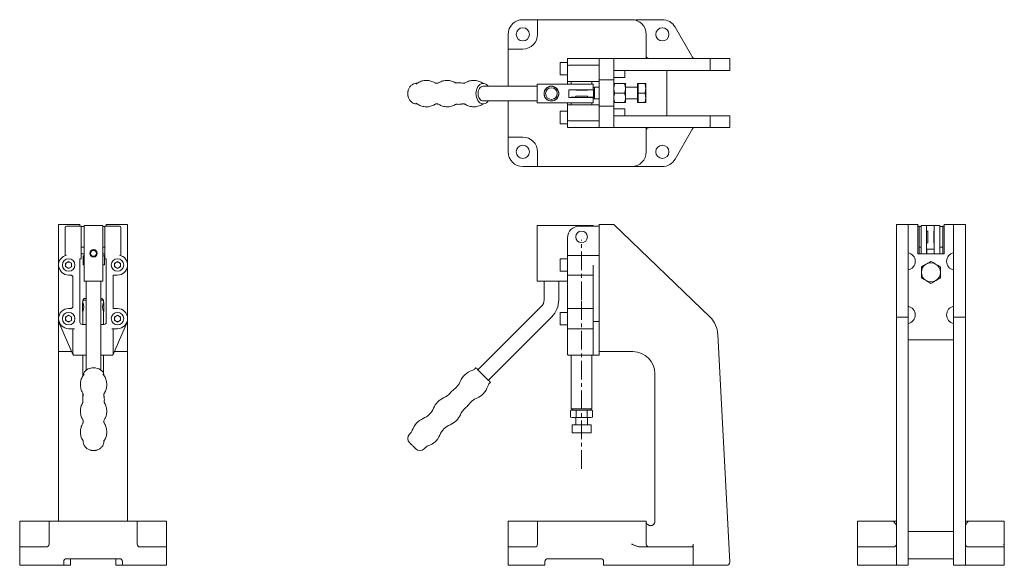
# Model space of a CAD drawing. Units: millimetres. Extents: x 81 to 752, y 183 to 554.
import ezdxf

# ---------------------------------------------------------------- set-up
doc = ezdxf.new("R2010")
doc.units = ezdxf.units.MM
doc.linetypes.add('CENTERX2', pattern=[20.32, 12.7, -2.54, 2.54, -2.54])

msp = doc.modelspace()

# ---------------------------------------------------------------- linework, layer by layer
at = {"color": 7, "linetype": 'Continuous', "lineweight": 15}
for p, q in [((423.93, 554.2), (431.93, 554.2)), ((431.93, 554.2), (433.93, 554.2)), ((433.93, 554.2), (433.93, 544.2)), ((433.93, 554.2), (497.93, 554.2)), ((518.93, 554.2), (504.56, 554.2)), ((413.93, 536.2), (413.93, 544.2)), ((507.93, 544.2), (507.93, 529.7)), ((527.59, 549.2), (538.85, 529.7)), ((413.93, 534.2), (413.93, 536.2)), ((413.93, 508.88), (413.93, 534.2)), ((423.93, 534.2), (413.93, 534.2)), ((449.34, 516.85), (449.34, 524.85)), ((454.34, 525.1), (449.59, 525.1)), ((471.93, 527.7), (454.34, 527.7)), ((454.34, 527.7), (454.34, 522.21)), ((462.34, 523.21), (475.93, 523.21)), ((471.93, 527.7), (475.93, 527.7)), ((475.93, 527.7), (475.93, 527.7)), ((475.93, 513.2), (475.93, 527.7)), ((475.93, 527.7), (485.93, 527.7)), ((485.93, 519.7), (485.93, 527.7)), ((551.44, 527.7), (485.93, 527.7)), ((507.93, 529.7), (507.93, 527.7)), ((551.44, 519.7), (551.44, 527.7)), ((551.44, 527.7), (556.69, 527.7)), ((556.69, 527.7), (564.82, 527.7)), ((564.82, 519.7), (564.82, 527.7)), ((564.82, 527.7), (564.82, 527.7)), ((449.59, 516.6), (454.34, 516.6)), ((454.34, 522.21), (454.34, 512.21)), ((551.44, 519.7), (485.93, 519.7)), ((485.93, 513.2), (485.93, 519.7)), ((493.43, 514.85), (493.43, 519.7)), ((521.93, 488.7), (521.93, 519.7)), ((551.44, 519.7), (556.69, 519.7)), ((556.69, 519.7), (564.82, 519.7)), ((564.82, 519.7), (564.82, 519.7)), ((351.91, 510.88), (351.66, 510.88)), ((379.55, 511.17), (379.21, 511.15)), ((396.92, 510.88), (396.29, 510.88)), ((433.73, 510.23), (433.73, 497.53)), ((471.83, 510.23), (433.73, 510.23)), ((454.34, 512.21), (462.34, 512.21)), ((454.34, 512.21), (454.34, 511.71)), ((454.34, 510.23), (454.34, 511.71)), ((456.93, 512.21), (456.93, 510.23)), ((462.34, 512.21), (475.93, 512.21)), ((470.93, 510.23), (470.93, 512.21)), ((471.83, 506.48), (471.83, 510.23)), ((475.93, 512.21), (475.93, 513.2)), ((475.93, 513.2), (485.93, 513.2)), ((475.93, 496.21), (475.93, 512.21)), ((485.93, 514.85), (493.43, 514.85)), ((485.93, 495.2), (485.93, 513.2)), ((486.51, 510.7), (493.25, 510.7)), ((493.83, 510.7), (493.83, 507.45)), ((502.53, 510.7), (501.93, 510.7)), ((501.93, 497.7), (501.93, 510.7)), ((502.53, 507.45), (502.53, 510.7)), ((502.53, 510.7), (507.02, 510.7)), ((507.6, 510.7), (507.6, 507.45)), ((433.73, 508.88), (396.92, 508.88)), ((439.39, 506.88), (439.33, 506.88)), ((443.39, 508.88), (442.68, 508.88)), ((455.33, 506.48), (471.83, 506.48)), ((455.33, 501.28), (455.33, 506.48)), ((459.96, 506.48), (459.96, 506.21)), ((459.96, 506.21), (467.89, 506.21)), ((467.89, 506.21), (467.89, 506.48)), ((471.83, 506.48), (472.11, 506.48)), ((472.62, 508.2), (471.93, 507.51)), ((471.93, 507.51), (471.93, 506.48)), ((472.11, 501.48), (472.11, 506.48)), ((475.93, 508.2), (472.62, 508.2)), ((472.62, 508.2), (472.62, 500.2)), ((486.51, 504.2), (493.25, 504.2)), ((501.93, 508.2), (493.83, 508.2)), ((493.83, 507.45), (493.83, 500.95)), ((502.53, 504.2), (502.53, 507.45)), ((502.53, 504.2), (507.02, 504.2)), ((502.53, 500.95), (502.53, 504.2)), ((507.6, 500.95), (507.6, 507.45)), ((351.21, 497.42), (351.28, 497.36)), ((351.66, 496.88), (351.91, 496.88)), ((396.29, 496.88), (396.92, 496.88)), ((396.92, 498.88), (433.73, 498.88)), ((413.93, 474.2), (413.93, 498.88)), ((471.83, 497.53), (433.73, 497.53)), ((439.33, 500.88), (439.39, 500.88)), ((442.68, 498.88), (443.39, 498.88)), ((454.34, 496.71), (454.34, 497.53)), ((454.34, 496.71), (454.34, 496.21)), ((471.83, 501.28), (455.33, 501.28)), ((456.85, 501.48), (457.11, 501.48)), ((456.93, 497.53), (456.93, 496.21)), ((456.96, 501.48), (456.96, 501.28)), ((457.11, 501.48), (459.96, 501.48)), ((457.57, 501.28), (457.48, 501.48)), ((458.69, 501.28), (458.58, 501.48)), ((459.96, 502.21), (459.96, 501.28)), ((467.89, 502.21), (459.96, 502.21)), ((467.89, 501.28), (467.89, 502.21)), ((467.89, 501.48), (472.11, 501.48)), ((469.27, 501.48), (469.17, 501.28)), ((470.38, 501.48), (470.29, 501.28)), ((470.93, 496.21), (470.93, 497.53)), ((471.83, 497.53), (471.83, 501.28)), ((471.93, 501.48), (471.93, 500.89)), ((471.93, 500.89), (472.62, 500.2)), ((472.62, 500.2), (475.93, 500.2)), ((486.51, 497.7), (493.25, 497.7)), ((493.83, 500.95), (493.83, 497.7)), ((493.83, 500.2), (501.93, 500.2)), ((501.93, 497.7), (502.53, 497.7)), ((502.53, 497.7), (502.53, 500.95)), ((502.53, 497.7), (507.02, 497.7)), ((507.6, 497.7), (507.6, 500.95)), ((449.34, 489.57), (449.34, 491.57)), ((449.34, 483.57), (449.34, 489.57)), ((454.34, 491.82), (449.59, 491.82)), ((454.34, 486.21), (454.34, 496.21)), ((462.34, 496.21), (454.34, 496.21)), ((475.93, 496.21), (462.34, 496.21)), ((475.93, 495.2), (475.93, 496.21)), ((485.93, 495.2), (475.93, 495.2)), ((475.93, 480.7), (475.93, 495.2)), ((485.93, 488.7), (485.93, 495.2)), ((493.43, 493.55), (485.93, 493.55)), ((493.43, 488.7), (493.43, 493.55)), ((449.59, 483.32), (454.34, 483.32)), ((454.34, 480.71), (454.34, 486.21)), ((475.93, 485.21), (462.34, 485.21)), ((485.93, 488.7), (485.93, 480.7)), ((485.93, 488.7), (551.44, 488.7)), ((551.44, 480.7), (551.44, 488.7)), ((556.69, 488.7), (551.44, 488.7)), ((564.82, 488.7), (556.69, 488.7)), ((564.82, 480.7), (564.82, 488.7)), ((564.82, 488.7), (564.82, 488.7)), ((454.34, 480.71), (471.94, 480.71)), ((471.93, 480.71), (475.93, 480.71)), ((475.93, 480.7), (485.93, 480.7)), ((551.44, 480.7), (485.93, 480.7)), ((507.93, 480.7), (507.93, 478.7)), ((507.93, 478.7), (507.93, 464.2)), ((538.85, 478.7), (527.59, 459.2)), ((551.44, 480.7), (556.69, 480.7)), ((556.69, 480.7), (564.82, 480.7)), ((564.82, 480.7), (564.82, 480.7)), ((413.93, 474.2), (423.93, 474.2)), ((413.93, 472.2), (413.93, 474.2)), ((413.93, 464.2), (413.93, 472.2)), ((433.93, 464.2), (433.93, 454.2)), ((431.93, 454.2), (423.93, 454.2)), ((433.93, 454.2), (431.93, 454.2)), ((497.93, 454.2), (433.93, 454.2)), ((518.93, 454.2), (504.56, 454.2)), ((107.75, 387.47), (107.75, 414.64)), ((122.25, 414.64), (107.75, 414.64)), ((113.23, 413.64), (123.23, 413.64)), ((122.25, 413.64), (122.25, 414.64)), ((123.23, 405.64), (123.23, 413.64)), ((125.22, 413.28), (123.23, 413.28)), ((125.22, 414.15), (137.92, 414.15)), ((125.22, 414.15), (125.22, 376.05)), ((137.92, 414.15), (137.92, 376.05)), ((139.23, 413.28), (137.92, 413.28)), ((139.23, 413.64), (149.23, 413.64)), ((139.23, 413.64), (139.23, 405.64)), ((140.25, 414.64), (140.25, 413.64)), ((154.75, 414.64), (140.25, 414.64)), ((154.75, 328.14), (154.75, 414.64)), ((471.83, 414.15), (433.73, 414.15)), ((433.73, 414.15), (433.73, 376.05)), ((462.34, 413.64), (475.93, 413.64)), ((471.83, 413.64), (471.83, 414.15)), ((475.93, 328.14), (475.93, 414.64)), ((475.93, 414.64), (485.93, 414.64)), ((551.44, 351.62), (485.93, 414.64)), ((686.33, 414.64), (678.33, 414.64)), ((678.33, 351.62), (678.33, 414.64)), ((686.33, 414.64), (686.33, 351.62)), ((686.33, 414.64), (692.83, 414.64)), ((692.83, 414.64), (692.83, 394.64)), ((692.83, 413.64), (693.85, 413.64)), ((693.85, 413.64), (693.85, 394.64)), ((695.16, 413.28), (693.85, 413.28)), ((695.16, 394.64), (695.16, 414.15)), ((695.16, 414.15), (698.91, 414.15)), ((698.91, 394.64), (698.91, 414.15)), ((698.91, 414.15), (704.11, 414.15)), ((699.85, 410.24), (698.91, 410.24)), ((699.85, 402.31), (699.85, 410.24)), ((704.11, 410.24), (703.85, 410.24)), ((703.85, 410.24), (703.85, 402.31)), ((704.11, 414.15), (704.11, 394.64)), ((704.11, 414.15), (707.86, 414.15)), ((707.86, 394.64), (707.86, 414.15)), ((709.85, 413.28), (707.86, 413.28)), ((709.85, 394.64), (709.85, 413.64)), ((709.85, 413.64), (710.83, 413.64)), ((710.83, 394.64), (710.83, 414.64)), ((710.83, 414.64), (717.33, 414.64)), ((717.33, 414.64), (725.33, 414.64)), ((717.33, 351.62), (717.33, 414.64)), ((725.33, 351.62), (725.33, 414.64)), ((112.23, 393.57), (112.23, 405.64)), ((123.23, 391.29), (123.23, 405.64)), ((139.23, 405.64), (139.23, 391.29)), ((150.23, 405.64), (150.23, 393.58)), ((454.34, 393.86), (454.34, 405.64)), ((123.23, 399.28), (125.22, 399.28)), ((137.92, 399.28), (139.23, 399.28)), ((693.85, 399.28), (695.16, 399.28)), ((698.91, 402.31), (699.85, 402.31)), ((704.11, 397.83), (699.11, 397.83)), ((699.11, 397.83), (699.11, 394.64)), ((703.85, 402.31), (704.11, 402.31)), ((707.86, 399.28), (709.85, 399.28)), ((114.6, 389.5), (112.56, 388.32)), ((114.6, 389.5), (116.64, 388.32)), ((122.23, 391.29), (123.23, 391.29)), ((122.23, 348.14), (122.23, 391.29)), ((125.22, 394.64), (123.23, 394.64)), ((125.22, 393.47), (124.42, 393.47)), ((124.42, 393.47), (124.42, 390.33)), ((124.42, 390.33), (124.42, 387.19)), ((139.23, 394.64), (137.92, 394.64)), ((138.92, 393.47), (137.92, 393.47)), ((138.92, 390.33), (138.92, 393.47)), ((138.92, 387.19), (138.92, 390.33)), ((139.23, 391.29), (140.23, 391.29)), ((140.23, 391.29), (140.23, 348.14)), ((147.87, 389.5), (145.83, 388.32)), ((147.87, 389.5), (149.92, 388.32)), ((449.34, 383.14), (449.34, 391.14)), ((454.34, 391.39), (449.59, 391.39)), ((454.34, 380.28), (454.34, 393.86)), ((455.34, 393.58), (471.93, 393.58)), ((471.93, 393.58), (475.93, 393.58)), ((692.83, 394.64), (710.83, 394.64)), ((107.74, 350.64), (107.74, 387.14)), ((112.56, 388.32), (112.56, 385.96)), ((114.6, 384.78), (112.56, 385.96)), ((116.64, 385.96), (114.6, 384.78)), ((116.64, 385.96), (116.64, 388.32)), ((124.42, 387.19), (125.22, 387.19)), ((137.92, 387.19), (138.92, 387.19)), ((145.83, 385.96), (145.83, 388.32)), ((145.83, 385.96), (147.87, 384.78)), ((147.87, 384.78), (149.92, 385.96)), ((149.92, 388.32), (149.92, 385.96)), ((154.73, 387.14), (154.73, 350.64)), ((449.59, 382.89), (454.34, 382.89)), ((471.93, 387.14), (471.93, 350.64)), ((725.33, 387.47), (725.34, 387.14)), ((725.34, 387.14), (725.34, 348.64)), ((114.6, 380.28), (116.04, 380.28)), ((117.54, 378.78), (117.54, 359)), ((137.92, 376.05), (125.22, 376.05)), ((126.57, 376.05), (126.57, 363.35)), ((136.57, 363.35), (136.57, 376.05)), ((144.94, 380.28), (147.87, 380.28)), ((144.94, 357.5), (144.94, 380.28)), ((433.73, 376.05), (454.34, 376.05)), ((438.39, 376.05), (438.39, 363.35)), ((448.39, 363.35), (448.39, 376.05)), ((454.34, 380.28), (471.93, 380.28)), ((454.34, 357.5), (454.34, 380.28)), ((125.24, 364.24), (124.24, 363.24)), ((124.24, 363.24), (124.24, 361.67)), ((126.57, 363.24), (124.24, 363.24)), ((126.57, 364.24), (125.24, 364.24)), ((126.57, 363.35), (126.57, 355.29)), ((137.24, 364.24), (136.57, 364.24)), ((136.57, 355.29), (136.57, 363.35)), ((138.24, 363.24), (136.57, 363.24)), ((138.24, 363.24), (137.24, 364.24)), ((138.24, 361.67), (138.24, 363.24)), ((114.6, 357.5), (116.04, 357.5)), ((124.24, 361.67), (123.97, 361.67)), ((123.97, 361.67), (123.97, 358.54)), ((123.97, 358.54), (123.97, 355.4)), ((138.47, 361.67), (138.24, 361.67)), ((138.47, 358.54), (138.47, 361.67)), ((138.47, 355.4), (138.47, 358.54)), ((147.87, 357.5), (144.94, 357.5)), ((436.51, 358.83), (393.38, 315.69)), ((454.34, 357.5), (471.93, 357.5)), ((454.34, 343.78), (454.34, 357.5)), ((107.74, 348.64), (107.74, 350.64)), ((114.6, 353), (112.56, 351.82)), ((112.56, 351.82), (112.56, 349.46)), ((114.6, 348.28), (112.56, 349.46)), ((114.6, 353), (116.64, 351.82)), ((116.64, 349.46), (114.6, 348.28)), ((116.64, 349.46), (116.64, 351.82)), ((123.97, 355.4), (124.24, 355.4)), ((124.24, 355.4), (124.24, 346.64)), ((126.57, 355.29), (126.57, 315.62)), ((136.57, 315.62), (136.57, 355.29)), ((138.24, 355.4), (138.47, 355.4)), ((138.24, 346.64), (138.24, 355.4)), ((147.87, 353), (145.83, 351.82)), ((145.83, 349.46), (145.83, 351.82)), ((147.87, 348.28), (145.83, 349.46)), ((149.92, 351.82), (147.87, 353)), ((147.87, 348.28), (149.92, 349.46)), ((149.92, 351.82), (149.92, 349.46)), ((154.73, 350.64), (154.73, 348.64)), ((400.45, 308.62), (443.59, 351.76)), ((449.34, 347.17), (449.34, 354.64)), ((454.34, 354.89), (449.59, 354.89)), ((471.93, 350.64), (471.93, 348.64)), ((678.33, 351.62), (686.33, 351.62)), ((678.33, 351.62), (678.33, 339.84)), ((686.33, 339.84), (686.33, 351.62)), ((717.33, 351.62), (725.33, 351.62)), ((717.33, 351.62), (717.33, 339.84)), ((725.33, 351.62), (725.33, 339.84)), ((117.74, 325.64), (107.74, 348.64)), ((107.75, 328.14), (107.75, 348.62)), ((114.6, 343.78), (118.54, 343.78)), ((117.54, 326.64), (117.54, 343.78)), ((126.57, 346.64), (123.73, 346.64)), ((138.73, 346.64), (136.57, 346.64)), ((143.94, 343.78), (147.87, 343.78)), ((154.73, 348.64), (144.73, 325.64)), ((144.94, 326.64), (144.94, 343.78)), ((449.34, 346.64), (449.34, 347.17)), ((449.59, 346.39), (454.34, 346.39)), ((454.34, 343.78), (471.93, 343.78)), ((454.34, 326.64), (454.34, 343.78)), ((471.93, 348.64), (475.93, 348.64)), ((471.93, 348.64), (471.93, 325.64)), ((725.34, 348.64), (725.33, 348.62)), ((556.69, 339.84), (564.82, 184.74)), ((678.33, 339.84), (678.33, 184.74)), ((686.33, 184.74), (686.33, 339.84)), ((686.33, 336.14), (717.33, 336.14)), ((717.33, 339.84), (717.33, 184.74)), ((725.33, 339.84), (725.33, 184.74)), ((116.65, 328.14), (107.75, 328.14)), ((107.75, 313.14), (107.75, 328.14)), ((118.54, 325.64), (117.74, 325.64)), ((126.57, 325.64), (118.54, 325.64)), ((124.24, 325.64), (124.24, 311.46)), ((143.94, 325.64), (136.57, 325.64)), ((138.24, 313.66), (138.24, 325.64)), ((144.73, 325.64), (143.94, 325.64)), ((154.75, 328.14), (145.82, 328.14)), ((154.75, 313.14), (154.75, 328.14)), ((471.93, 325.64), (455.34, 325.64)), ((456.93, 325.64), (456.93, 289.24)), ((470.93, 289.24), (470.93, 325.64)), ((471.93, 325.64), (475.93, 325.64)), ((475.93, 325.64), (475.93, 328.14)), ((498.93, 328.14), (475.93, 328.14)), ((391.97, 317.11), (391.34, 316.48)), ((107.75, 212.64), (107.75, 313.14)), ((124.57, 312.16), (124.57, 311.99)), ((138.57, 311.99), (138.57, 312.16)), ((154.75, 212.64), (154.75, 313.14)), ((513.93, 212.64), (513.93, 313.14)), ((401.24, 306.58), (401.87, 307.21)), ((124.24, 299.78), (124.24, 293.66)), ((124.29, 294.45), (124.28, 294.79)), ((456.93, 289.24), (457.93, 288.24)), ((456.93, 289.24), (470.93, 289.24)), ((469.93, 288.24), (470.93, 289.24)), ((457.43, 288.24), (456.42, 287.97)), ((458.3, 288.24), (456.42, 287.97)), ((456.42, 287.97), (456.42, 283.5)), ((456.42, 283.5), (457.43, 283.24)), ((458.3, 283.24), (456.42, 283.5)), ((457.43, 288.24), (458.3, 288.24)), ((458.3, 283.24), (457.43, 283.24)), ((460.18, 287.97), (458.3, 288.24)), ((458.3, 288.24), (463.93, 288.24)), ((458.3, 288.24), (458.3, 288.24)), ((460.18, 283.5), (458.3, 283.24)), ((458.3, 283.24), (458.3, 283.24)), ((463.93, 283.24), (458.3, 283.24)), ((459.93, 283.24), (459.93, 278.24)), ((463.93, 288.24), (460.18, 287.97)), ((460.18, 283.5), (460.18, 287.97)), ((463.93, 283.24), (460.18, 283.5)), ((463.93, 288.24), (469.56, 288.24)), ((467.68, 287.97), (463.93, 288.24)), ((467.68, 283.5), (463.93, 283.24)), ((469.56, 283.24), (463.93, 283.24)), ((469.56, 288.24), (467.68, 287.97)), ((467.68, 283.5), (467.68, 287.97)), ((469.56, 283.24), (467.68, 283.5)), ((467.93, 278.24), (467.93, 283.24)), ((471.43, 287.97), (469.56, 288.24)), ((469.56, 288.24), (470.43, 288.24)), ((471.43, 283.5), (469.56, 283.24)), ((469.56, 283.24), (470.43, 283.24)), ((471.43, 287.97), (470.43, 288.24)), ((470.43, 283.24), (471.43, 283.5)), ((471.43, 283.5), (471.43, 287.97)), ((457.43, 278.24), (457.43, 273)), ((457.43, 278.24), (463.93, 278.24)), ((463.93, 278.24), (463.93, 273)), ((463.93, 278.24), (470.43, 278.24)), ((470.43, 278.24), (470.43, 273)), ((347.42, 272.56), (346.71, 271.85)), ((457.43, 273), (460.68, 272.74)), ((457.43, 272.74), (457.43, 273)), ((457.43, 272.74), (460.68, 272.74)), ((460.68, 272.74), (463.93, 273)), ((460.68, 272.74), (467.18, 272.74)), ((463.93, 273), (467.18, 272.74)), ((467.18, 272.74), (470.43, 273)), ((467.18, 272.74), (470.43, 272.74)), ((470.43, 273), (470.43, 272.74)), ((124.57, 267.61), (124.57, 266.9)), ((138.57, 266.9), (138.57, 267.61)), ((356.61, 261.95), (357.32, 262.66)), ((81.25, 197.14), (81.25, 212.64)), ((81.25, 212.64), (91.25, 212.64)), ((91.25, 212.64), (101.25, 212.64)), ((101.25, 212.64), (101.25, 197.14)), ((161.25, 212.64), (101.25, 212.64)), ((161.25, 197.14), (161.25, 212.64)), ((161.25, 212.64), (171.25, 212.64)), ((171.25, 212.64), (181.25, 212.64)), ((181.25, 212.64), (181.25, 197.14)), ((413.93, 197.14), (413.93, 212.64)), ((413.93, 212.64), (423.93, 212.64)), ((423.93, 212.64), (433.93, 212.64)), ((433.93, 212.64), (433.93, 197.14)), ((497.93, 212.64), (433.93, 212.64)), ((507.93, 212.64), (497.93, 212.64)), ((507.93, 212.64), (507.93, 197.14)), ((661.83, 212.64), (651.83, 212.64)), ((651.83, 212.64), (651.83, 197.14)), ((676.33, 212.64), (661.83, 212.64)), ((678.33, 212.64), (676.33, 212.64)), ((727.33, 212.64), (725.33, 212.64)), ((741.83, 212.64), (727.33, 212.64)), ((751.83, 212.64), (741.83, 212.64)), ((751.83, 195.49), (751.83, 212.64)), ((717.33, 205.64), (686.33, 205.64)), ((81.25, 195.14), (81.25, 197.14)), ((81.25, 182.64), (81.25, 195.14)), ((81.25, 195.14), (91.25, 195.14)), ((99.25, 195.14), (91.25, 195.14)), ((171.25, 195.14), (163.25, 195.14)), ((181.25, 195.14), (171.25, 195.14)), ((181.25, 197.14), (181.25, 195.14)), ((181.25, 195.14), (181.25, 182.64)), ((413.93, 195.14), (413.93, 197.14)), ((413.93, 182.64), (413.93, 195.14)), ((423.93, 195.14), (413.93, 195.14)), ((431.93, 195.14), (423.93, 195.14)), ((518.93, 195.14), (504.56, 195.14)), ((518.93, 195.14), (527.59, 195.14)), ((538.85, 195.14), (527.59, 195.14)), ((540, 182.64), (540, 197.14)), ((651.83, 182.64), (651.83, 195.14)), ((651.83, 195.14), (656.83, 195.14)), ((676.33, 195.14), (656.83, 195.14)), ((746.83, 195.14), (727.33, 195.14)), ((746.83, 195.14), (751.83, 195.14)), ((751.83, 182.64), (751.83, 195.14)), ((81.25, 182.64), (91.25, 182.64)), ((91.25, 182.64), (111.25, 182.64)), ((111.25, 182.64), (111.25, 185.14)), ((115.75, 182.64), (111.25, 182.64)), ((113.25, 187.14), (149.25, 187.14)), ((115.75, 185.14), (115.75, 187.14)), ((115.75, 182.64), (115.75, 185.14)), ((146.75, 187.14), (146.75, 185.14)), ((146.75, 185.14), (146.75, 182.64)), ((151.25, 182.64), (146.75, 182.64)), ((151.25, 185.14), (151.25, 182.64)), ((151.25, 182.64), (171.25, 182.64)), ((171.25, 182.64), (181.25, 182.64)), ((413.93, 182.64), (423.93, 182.64)), ((423.93, 182.64), (438.93, 182.64)), ((438.93, 182.64), (438.93, 185.14)), ((440.93, 187.14), (476.93, 187.14)), ((478.93, 185.14), (478.93, 182.64)), ((518.93, 182.64), (478.93, 182.64)), ((527.59, 182.64), (518.93, 182.64)), ((527.59, 182.64), (540, 182.64)), ((562.82, 182.64), (540, 182.64)), ((656.83, 182.64), (651.83, 182.64)), ((656.83, 182.64), (678.33, 182.64)), ((678.33, 184.74), (678.33, 182.64)), ((686.33, 182.64), (678.33, 182.64)), ((717.33, 187.14), (686.33, 187.14)), ((686.33, 182.64), (686.33, 184.74)), ((717.33, 184.74), (717.33, 182.64)), ((725.33, 182.64), (717.33, 182.64)), ((725.33, 184.74), (725.33, 182.64)), ((725.33, 182.64), (746.83, 182.64)), ((751.83, 182.64), (746.83, 182.64))]:
    msp.add_line(p, q, dxfattribs=at)
at = {"color": 7, "linetype": 'CENTERX2', "lineweight": 0}
for p, q in [((463.93, 363.24), (463.93, 404.24)), ((463.93, 248.24), (463.93, 363.24))]:
    msp.add_line(p, q, dxfattribs=at)
at = {"color": 7, "linetype": 'Continuous', "lineweight": 15, "flags": 128}
for points in [[(540, 527.7), (539.98, 527.73), (539.93, 527.82), (539.85, 527.96), (539.73, 528.16), (539.59, 528.41), (539.42, 528.7), (539.24, 529.01), (539.05, 529.35), (538.85, 529.7)], [(400.38, 508.88), (399.9, 509.46), (399.12, 510.14), (398.27, 510.61), (397.37, 510.85), (396.46, 510.85), (395.56, 510.61), (394.71, 510.14), (393.93, 509.46), (393.26, 508.59), (392.71, 507.56), (392.3, 506.4), (392.05, 505.16), (391.97, 503.88), (392.05, 502.59), (392.3, 501.35), (392.71, 500.19), (393.26, 499.16), (393.93, 498.29), (394.71, 497.61), (395.56, 497.14), (396.46, 496.91), (397.37, 496.91), (398.27, 497.14), (399.12, 497.61), (399.9, 498.29), (400.38, 498.88)], [(396.92, 508.88), (396.34, 508.81), (395.61, 508.52), (394.93, 508.01), (394.35, 507.31), (393.89, 506.45), (393.57, 505.47), (393.4, 504.42), (393.4, 503.33), (393.57, 502.28), (393.89, 501.3), (394.35, 500.44), (394.93, 499.74), (395.61, 499.23), (396.34, 498.94), (396.92, 498.88)], [(538.85, 478.7), (539.07, 479.09), (539.29, 479.46), (539.49, 479.81), (539.66, 480.11), (539.81, 480.36), (539.91, 480.54), (539.98, 480.66), (540, 480.7)], [(124.57, 312.16), (124.6, 312.61), (124.84, 313.51), (125.3, 314.36), (125.98, 315.14), (126.85, 315.82), (127.88, 316.37), (129.04, 316.77), (130.28, 317.02), (131.57, 317.11), (132.86, 317.02), (134.1, 316.77), (135.25, 316.37), (136.29, 315.82), (137.16, 315.14), (137.84, 314.36), (138.3, 313.51), (138.54, 312.61), (138.57, 312.16)], [(391.97, 317.11), (392.05, 317.02), (392.3, 316.77), (392.71, 316.37), (393.26, 315.82), (393.93, 315.14), (394.71, 314.36), (395.56, 313.51), (396.46, 312.61), (397.37, 311.7), (398.27, 310.8), (399.12, 309.95), (399.9, 309.18), (400.57, 308.5), (401.12, 307.95), (401.53, 307.54), (401.78, 307.29), (401.87, 307.21)]]:
    msp.add_lwpolyline(points, dxfattribs=at)
at = {"color": 7, "linetype": 'Continuous', "lineweight": 15}
for centre, radius in [((423.93, 544.2), 4.5), ((518.93, 544.2), 4.5), ((443.39, 503.88), 5.05), ((443.39, 503.88), 5), ((443.39, 503.88), 4), ((423.93, 464.2), 4.5), ((518.93, 464.2), 4.5), ((463.93, 406.28), 3.96), ((131.57, 395.1), 2.5), ((131.57, 395.1), 2), ((114.6, 387.14), 4.25), ((147.87, 387.14), 4.25), ((114.6, 350.64), 4.25), ((147.87, 350.64), 4.25)]:
    msp.add_circle(centre, radius, dxfattribs=at)
for centre, radius, start, end in [((423.93, 544.2), 10, 90, 180), ((497.93, 544.2), 10, 0, 90), ((518.93, 544.2), 10, 30, 90), ((423.93, 544.2), 10, 270, 0), ((449.59, 524.85), 0.25, 90, 180), ((455.34, 522.21), 1, 90, 180), ((449.59, 516.85), 0.25, 180, 270), ((449.59, 491.57), 0.25, 90, 180), ((449.59, 483.57), 0.25, 180, 270), ((455.34, 486.21), 1, 180, 270), ((423.93, 464.2), 10, 0, 90), ((423.93, 464.2), 10, 180, 270), ((497.93, 464.2), 10, 270, 0), ((518.93, 464.2), 10, 270, 330), ((113.23, 412.64), 1, 90, 180), ((149.23, 412.64), 1, 0, 90), ((462.34, 405.64), 8, 90, 180), ((463.93, 406.28), 4, 0, 180), ((463.93, 406.28), 4, 180, 0), ((114.6, 387.14), 6.86, 101.50626, 270), ((114.6, 387.14), 2.04, 60, 120), ((147.87, 387.14), 2.04, 60, 120), ((147.87, 387.14), 6.86, 270, 78.57898), ((449.59, 391.14), 0.25, 90, 180), ((685.18, 389.64), 6, 281.05006, 78.94994), ((718.48, 389.64), 6, 101.05006, 258.94994), ((114.6, 387.14), 2.04, 120, 180), ((114.6, 387.14), 2.04, 180, 240), ((114.6, 387.14), 2.04, 240, 300), ((114.6, 387.14), 2.04, 0, 60), ((114.6, 387.14), 2.04, 300, 0), ((147.87, 387.14), 2.04, 120, 180), ((147.87, 387.14), 2.04, 180, 240), ((147.87, 387.14), 2.04, 240, 300), ((147.87, 387.14), 2.04, 0, 60), ((147.87, 387.14), 2.04, 300, 0), ((449.59, 383.14), 0.25, 180, 270), ((701.83, 382.14), 6.5, 120, 180), ((701.83, 382.14), 6.5, 60, 120), ((701.83, 382.14), 6.5, 0, 60), ((116.04, 378.78), 1.5, 0, 90), ((701.83, 382.14), 6.5, 180, 240), ((701.83, 382.14), 6.5, 240, 300), ((701.83, 382.14), 6.5, 300, 0), ((431.99, 363.35), 6.4, 315, 0), ((431.99, 363.35), 16.4, 315, 0), ((114.6, 350.64), 6.86, 90, 270), ((116.04, 359), 1.5, 270, 0), ((117.61, 358.54), 7.28, 335.66827, 24.33173), ((144.88, 358.54), 7.28, 155.66829, 204.33171), ((147.87, 350.64), 6.86, 270, 90), ((685.18, 353.14), 6, 281.05006, 78.94994), ((718.48, 353.14), 6, 101.05006, 258.94994), ((114.6, 350.64), 2.04, 120, 180), ((114.6, 350.64), 2.04, 180, 240), ((114.6, 350.64), 2.04, 60, 120), ((114.6, 350.64), 2.04, 240, 300), ((114.6, 350.64), 2.04, 0, 60), ((114.6, 350.64), 2.04, 300, 0), ((147.87, 350.64), 2.04, 120, 180), ((147.87, 350.64), 2.04, 180, 240), ((147.87, 350.64), 2.04, 60, 120), ((147.87, 350.64), 2.04, 240, 300), ((147.87, 350.64), 2.04, 0, 60), ((147.87, 350.64), 2.04, 300, 0), ((449.59, 354.64), 0.25, 90, 180), ((538.71, 338.9), 18, 3, 45), ((123.73, 348.14), 1.5, 180, 270), ((138.73, 348.14), 1.5, 270, 0), ((449.59, 346.64), 0.25, 180, 270), ((498.93, 313.14), 15, 0, 90), ((393.29, 302.87), 13, 107.73396, 157.61986), ((387.8, 320.01), 5, 287.73396, 315), ((386.43, 289.41), 16, 126.34955, 138.79812), ((369.24, 312.77), 13, 306.34955, 337.61986), ((387.63, 308.53), 13, 292.38014, 342.26604), ((404.77, 303.04), 5, 135, 162.26604), ((375.17, 284.76), 13, 113.95767, 157.61986), ((364.61, 308.52), 13, 293.95767, 318.79812), ((397.53, 284.49), 13, 112.38014, 143.65045), ((351.13, 294.65), 13, 292.38014, 337.61986), ((393.27, 279.85), 13, 131.20188, 156.04233), ((374.17, 301.67), 16, 311.20188, 323.65045), ((361.03, 270.61), 13, 112.38014, 162.26604), ((369.51, 290.41), 13, 292.38014, 336.04233), ((379.41, 266.37), 13, 112.38014, 157.61986), ((349.54, 269.02), 4, 135, 225), ((343.88, 276.1), 5, 315, 342.26604), ((355.37, 276.27), 13, 287.73396, 337.61986), ((353.78, 264.78), 4, 225, 315), ((360.85, 259.13), 5, 107.73396, 135), ((510.93, 212.64), 3, 250.52878, 0), ((99.25, 197.14), 2, 270, 0), ((163.25, 197.14), 2, 180, 270), ((431.93, 197.14), 2, 270, 0), ((509.93, 197.14), 2, 180, 270), ((676.33, 197.14), 2, 270, 0), ((727.33, 197.14), 2, 180, 270), ((113.25, 185.14), 2, 90, 180), ((149.25, 185.14), 2, 0, 90), ((440.93, 185.14), 2, 90, 180), ((476.93, 185.14), 2, 0, 90), ((562.82, 184.64), 2, 270, 3)]:
    msp.add_arc(centre, radius, start, end, dxfattribs=at)
msp.add_ellipse((538.85, 197.14), major_axis=(0, 2), ratio=0.57735, start_param=3.141593, end_param=4.712389, dxfattribs=at)
for points, knots in [([(500.87, 554.2), (500.87, 554.05), (500.87, 553.94), (500.87, 553.79), (500.87, 553.75), (500.87, 553.75)], [0, 0, 0, 0, 0.5, 0.5, 1, 1, 1, 1]), ([(500.87, 554.2), (501.47, 554.2), (502.07, 554.2), (503.3, 554.2), (503.92, 554.2), (504.56, 554.2)], [0, 0, 0, 0, 0.5, 0.5, 1, 1, 1, 1]), ([(455.34, 523.21), (455.36, 523.21), (455.41, 523.21), (455.8, 523.21), (456.44, 523.21), (457.35, 523.21), (458.47, 523.21), (459.73, 523.21), (461.03, 523.21), (461.91, 523.21), (462.34, 523.21)], [0, 0, 0, 0, 0.116517, 0.24001, 0.36864, 0.5, 0.631359, 0.759988, 0.883483, 1, 1, 1, 1]), ([(509.93, 527.7), (509.71, 527.72), (509.23, 527.77), (508.58, 528.16), (508.06, 528.81), (507.93, 529.38), (507.93, 529.69), (507.93, 529.7)], [0, 0, 0, 0, 0.166477, 0.370452, 0.654171, 0.99743, 1, 1, 1, 1]), ([(351.67, 510.87), (351.65, 510.87), (351.27, 510.91), (350.52, 510.78), (349.49, 510.47), (348.55, 509.96), (347.73, 509.31), (347.02, 508.52), (346.45, 507.64), (346.05, 506.76), (345.79, 505.94), (345.63, 505.16), (345.55, 504.48), (345.54, 504.04), (345.54, 503.88)], [0, 0, 0, 0, 0.00704, 0.111891, 0.220642, 0.321458, 0.423726, 0.527141, 0.629988, 0.727274, 0.806714, 0.873454, 0.95481, 1, 1, 1, 1]), ([(364.12, 511.11), (363.84, 511.29), (363.15, 511.73), (361.94, 512.25), (360.53, 512.66), (359.06, 512.88), (357.55, 512.89), (356.04, 512.7), (354.58, 512.3), (353.18, 511.69), (352.04, 511.02), (351.43, 510.49), (351.2, 510.29)], [0, 0, 0, 0, 0.0722098, 0.1762371, 0.282049, 0.3891827, 0.4972885, 0.6060932, 0.7153126, 0.8247818, 0.9344187, 1, 1, 1, 1]), ([(366.44, 511.14), (366.44, 511.14), (366.45, 511.15), (366.34, 511.08), (366.07, 510.98), (365.58, 510.87), (364.99, 510.87), (364.48, 510.97), (364.17, 511.1), (364.12, 511.13), (364.1, 511.15)], [0, 0, 0, 0, 0.0084741, 0.1216046, 0.2495135, 0.3995197, 0.584577, 0.7512952, 0.8876994, 1, 1, 1, 1]), ([(377.89, 511.34), (377.73, 511.44), (377.16, 511.8), (376.09, 512.24), (374.68, 512.66), (373.2, 512.88), (371.69, 512.89), (370.19, 512.7), (368.72, 512.29), (367.45, 511.77), (366.73, 511.3), (366.43, 511.11)], [0, 0, 0, 0, 0.0469764, 0.1665569, 0.2881884, 0.4113398, 0.5356058, 0.660678, 0.7862267, 0.9120644, 1, 1, 1, 1]), ([(379.12, 511.16), (378.98, 511.15), (378.66, 511.13), (378.23, 511.22), (377.94, 511.34), (377.89, 511.36), (377.87, 511.37)], [0, 0, 0, 0, 0.235047, 0.566964, 0.833557, 1, 1, 1, 1]), ([(382.78, 510.94), (382.78, 510.94), (382.28, 511.08), (381.25, 511.18), (380.05, 511.24), (379.38, 511.15), (379.21, 511.13)], [0, 0, 0, 0, 0.0003288, 0.4281387, 0.8596312, 1, 1, 1, 1]), ([(384.56, 511.14), (384.56, 511.14), (384.57, 511.15), (384.45, 511.08), (384.18, 510.98), (383.7, 510.87), (383.17, 510.86), (382.89, 510.93), (382.79, 510.95)], [0, 0, 0, 0, 0.012341, 0.17709, 0.36336, 0.581813, 0.851304, 1, 1, 1, 1]), ([(396.75, 510.88), (396.74, 510.88), (396.37, 511.19), (395.52, 511.66), (394.21, 512.25), (392.79, 512.66), (391.31, 512.88), (389.81, 512.89), (388.3, 512.7), (386.84, 512.29), (385.57, 511.77), (384.84, 511.3), (384.55, 511.11)], [0, 0, 0, 0, 0.002487, 0.111416, 0.222913, 0.336318, 0.451142, 0.567007, 0.683622, 0.800682, 0.918009, 1, 1, 1, 1]), ([(486.51, 510.7), (486.42, 510.42), (486.08, 509.36), (485.99, 508.26), (485.93, 507.45)], [0, 0, 0, 0, 0.257551, 1, 1, 1, 1]), ([(486.51, 510.7), (486.35, 510.7), (486.02, 510.7), (485.96, 510.7), (485.93, 510.7)], [0, 0, 0, 0, 0.4954594, 1, 1, 1, 1]), ([(493.25, 510.7), (493.34, 510.42), (493.68, 509.36), (493.76, 508.26), (493.83, 507.45)], [0, 0, 0, 0, 0.25755, 1, 1, 1, 1]), ([(493.25, 510.7), (493.41, 510.7), (493.74, 510.7), (493.8, 510.7), (493.83, 510.7)], [0, 0, 0, 0, 0.4954594, 1, 1, 1, 1]), ([(507.02, 510.7), (507.19, 510.17), (507.51, 509.1), (507.57, 508), (507.6, 507.45)], [0, 0, 0, 0, 0.49546, 1, 1, 1, 1]), ([(507.6, 510.7), (507.6, 510.7), (507.57, 510.7), (507.26, 510.7), (507.02, 510.7)], [0, 0, 0, 0, 0.241853, 1, 1, 1, 1]), ([(345.54, 503.88), (345.56, 503.45), (345.58, 502.86), (345.75, 502), (345.95, 501.29), (346.27, 500.48), (346.72, 499.67), (347.28, 498.91), (347.98, 498.22), (348.78, 497.64), (349.69, 497.21), (350.67, 496.93), (351.34, 496.9), (351.67, 496.88)], [0, 0, 0, 0, 0.1195473, 0.1678957, 0.2480338, 0.33113, 0.4201275, 0.5127332, 0.6078921, 0.7048461, 0.8032994, 0.9033588, 1, 1, 1, 1]), ([(485.93, 507.45), (485.94, 507.15), (485.97, 506.05), (486.28, 504.98), (486.51, 504.2)], [0, 0, 0, 0, 0.268637, 1, 1, 1, 1]), ([(485.93, 500.95), (485.93, 501.02), (485.93, 501.61), (486.06, 502.71), (486.36, 503.7), (486.51, 504.2)], [0, 0, 0, 0, 0.070079, 0.530779, 1, 1, 1, 1]), ([(493.83, 507.45), (493.82, 507.15), (493.79, 506.05), (493.48, 504.98), (493.25, 504.2)], [0, 0, 0, 0, 0.268637, 1, 1, 1, 1]), ([(493.83, 500.95), (493.83, 501.02), (493.82, 501.61), (493.7, 502.71), (493.4, 503.7), (493.25, 504.2)], [0, 0, 0, 0, 0.070079, 0.530779, 1, 1, 1, 1]), ([(507.6, 507.45), (507.6, 507.37), (507.6, 506.79), (507.47, 505.69), (507.17, 504.7), (507.02, 504.2)], [0, 0, 0, 0, 0.070079, 0.530779, 1, 1, 1, 1]), ([(507.02, 504.2), (507.19, 503.67), (507.51, 502.6), (507.57, 501.5), (507.6, 500.95)], [0, 0, 0, 0, 0.495456, 1, 1, 1, 1]), ([(351.2, 497.46), (351.44, 497.25), (352.04, 496.74), (353.13, 496.09), (354.45, 495.5), (355.87, 495.09), (357.34, 494.87), (358.85, 494.86), (360.36, 495.05), (361.82, 495.46), (363.1, 495.98), (363.82, 496.45), (364.12, 496.65)], [0, 0, 0, 0, 0.068762, 0.170331, 0.274293, 0.380039, 0.487105, 0.595143, 0.70388, 0.813031, 0.922431, 1, 1, 1, 1]), ([(364.1, 496.61), (364.1, 496.61), (364.09, 496.6), (364.2, 496.67), (364.47, 496.77), (364.96, 496.88), (365.55, 496.88), (366.06, 496.78), (366.37, 496.65), (366.42, 496.62), (366.45, 496.6)], [0, 0, 0, 0, 0.0079426, 0.1208321, 0.2484687, 0.3981562, 0.5828188, 0.7491827, 0.8852961, 1, 1, 1, 1]), ([(366.46, 496.62), (366.73, 496.45), (367.4, 496.01), (368.6, 495.5), (370.01, 495.09), (371.49, 494.87), (372.99, 494.86), (374.5, 495.05), (375.96, 495.46), (377.1, 495.92), (377.71, 496.3), (377.89, 496.42)], [0, 0, 0, 0, 0.080158, 0.200051, 0.321999, 0.445474, 0.570066, 0.695465, 0.821342, 0.947509, 1, 1, 1, 1]), ([(377.87, 496.38), (377.89, 496.38), (377.92, 496.41), (378.16, 496.51), (378.59, 496.6), (379, 496.63), (379.19, 496.6), (379.2, 496.59)], [0, 0, 0, 0, 0.137702, 0.369858, 0.641199, 0.975991, 1, 1, 1, 1]), ([(379.2, 496.61), (379.25, 496.6), (379.81, 496.51), (380.9, 496.55), (382.05, 496.63), (382.66, 496.8), (382.78, 496.83)], [0, 0, 0, 0, 0.040638, 0.470627, 0.902475, 1, 1, 1, 1]), ([(382.79, 496.8), (382.87, 496.82), (383.14, 496.88), (383.67, 496.88), (384.18, 496.78), (384.49, 496.65), (384.54, 496.62), (384.56, 496.6)], [0, 0, 0, 0, 0.124596, 0.393196, 0.635177, 0.833158, 1, 1, 1, 1]), ([(384.57, 496.62), (384.84, 496.45), (385.52, 496.01), (386.71, 495.5), (388.12, 495.09), (389.6, 494.87), (391.11, 494.86), (392.61, 495.05), (394.08, 495.46), (395.48, 496.05), (396.33, 496.6), (396.75, 496.88)], [0, 0, 0, 0, 0.074713, 0.186463, 0.300131, 0.415219, 0.531351, 0.648234, 0.76556, 0.883158, 1, 1, 1, 1]), ([(486.51, 497.7), (486.35, 498.22), (486.02, 499.29), (485.96, 500.39), (485.93, 500.95)], [0, 0, 0, 0, 0.49546, 1, 1, 1, 1]), ([(485.93, 497.7), (485.93, 497.7), (485.93, 497.7), (486.06, 497.7), (486.36, 497.7), (486.51, 497.7)], [0, 0, 0, 0, 0.0700777, 0.5307806, 1, 1, 1, 1]), ([(493.25, 497.7), (493.41, 498.22), (493.74, 499.29), (493.8, 500.39), (493.83, 500.95)], [0, 0, 0, 0, 0.49546, 1, 1, 1, 1]), ([(493.83, 497.7), (493.83, 497.7), (493.82, 497.7), (493.7, 497.7), (493.4, 497.7), (493.25, 497.7)], [0, 0, 0, 0, 0.0700777, 0.5307806, 1, 1, 1, 1]), ([(507.6, 500.95), (507.6, 500.87), (507.6, 500.29), (507.47, 499.19), (507.17, 498.2), (507.02, 497.7)], [0, 0, 0, 0, 0.070075, 0.530779, 1, 1, 1, 1]), ([(507.02, 497.7), (507.26, 497.7), (507.57, 497.7), (507.6, 497.7), (507.6, 497.7)], [0, 0, 0, 0, 0.758147, 1, 1, 1, 1]), ([(462.34, 485.21), (461.91, 485.21), (461.03, 485.21), (459.73, 485.21), (458.47, 485.21), (457.35, 485.21), (456.44, 485.21), (455.8, 485.21), (455.41, 485.21), (455.36, 485.21), (455.34, 485.21)], [0, 0, 0, 0, 0.116517, 0.240012, 0.368641, 0.5, 0.63136, 0.75999, 0.883483, 1, 1, 1, 1]), ([(507.93, 478.7), (507.93, 478.7), (507.93, 479.01), (508.06, 479.58), (508.58, 480.23), (509.23, 480.62), (509.71, 480.67), (509.93, 480.7)], [0, 0, 0, 0, 0.00257, 0.345829, 0.629548, 0.833523, 1, 1, 1, 1]), ([(504.56, 454.2), (504.47, 454.2), (504.3, 454.2), (504.02, 454.2), (503.75, 454.2), (503.46, 454.2), (503.17, 454.2), (502.7, 454.2), (502.03, 454.2), (501.2, 454.2), (500.35, 454.2), (499.53, 454.2), (498.71, 454.2), (498.19, 454.2), (497.93, 454.2)], [0, 0, 0, 0, 0.037885, 0.076765, 0.116693, 0.157718, 0.199882, 0.243228, 0.364259, 0.496937, 0.617429, 0.753291, 0.878712, 1, 1, 1, 1]), ([(112.23, 405.64), (112.23, 406.06), (112.23, 406.94), (112.23, 408.25), (112.23, 409.5), (112.23, 410.62), (112.23, 411.53), (112.23, 412.18), (112.23, 412.57), (112.23, 412.62), (112.23, 412.64)], [0, 0, 0, 0, 0.116517, 0.24001, 0.36864, 0.5, 0.631359, 0.759988, 0.883483, 1, 1, 1, 1]), ([(150.23, 412.64), (150.23, 412.62), (150.23, 412.57), (150.23, 412.18), (150.23, 411.53), (150.23, 410.62), (150.23, 409.5), (150.23, 408.25), (150.23, 406.94), (150.23, 406.06), (150.23, 405.64)], [0, 0, 0, 0, 0.116517, 0.240012, 0.368641, 0.5, 0.63136, 0.75999, 0.883483, 1, 1, 1, 1]), ([(455.34, 393.58), (455.27, 393.58), (455.14, 393.58), (454.89, 393.61), (454.61, 393.68), (454.38, 393.77), (454.35, 393.83), (454.34, 393.86)], [0, 0, 0, 0, 0.124941, 0.25048, 0.499797, 0.750183, 1, 1, 1, 1]), ([(701.83, 389.64), (701.3, 389.34), (700.24, 388.72), (699.13, 388.09), (698.58, 387.77)], [0, 0, 0, 0, 0.495456, 1, 1, 1, 1]), ([(705.08, 387.77), (705, 387.81), (704.42, 388.15), (703.32, 388.78), (702.33, 389.36), (701.83, 389.64)], [0, 0, 0, 0, 0.070079, 0.530779, 1, 1, 1, 1]), ([(698.58, 387.77), (698.5, 387.72), (697.92, 387.39), (696.82, 386.75), (695.83, 386.18), (695.33, 385.89)], [0, 0, 0, 0, 0.070075, 0.530779, 1, 1, 1, 1]), ([(695.33, 385.89), (695.33, 384.95), (695.33, 383.72), (695.33, 382.45), (695.33, 382.14)], [0, 0, 0, 0, 0.758147, 1, 1, 1, 1]), ([(708.33, 385.89), (707.8, 386.2), (706.74, 386.81), (705.63, 387.45), (705.08, 387.77)], [0, 0, 0, 0, 0.49546, 1, 1, 1, 1]), ([(708.33, 382.14), (708.33, 382.45), (708.33, 383.72), (708.33, 384.95), (708.33, 385.89)], [0, 0, 0, 0, 0.241853, 1, 1, 1, 1]), ([(695.33, 382.14), (695.33, 381.15), (695.33, 379.88), (695.33, 378.66), (695.33, 378.39)], [0, 0, 0, 0, 0.776286, 1, 1, 1, 1]), ([(695.33, 378.39), (695.86, 378.08), (696.92, 377.47), (698.02, 376.83), (698.58, 376.51)], [0, 0, 0, 0, 0.495458, 1, 1, 1, 1]), ([(698.58, 376.51), (698.66, 376.46), (699.24, 376.13), (700.34, 375.49), (701.33, 374.92), (701.83, 374.63)], [0, 0, 0, 0, 0.070075, 0.530779, 1, 1, 1, 1]), ([(701.83, 374.63), (702.36, 374.94), (703.42, 375.55), (704.52, 376.19), (705.08, 376.51)], [0, 0, 0, 0, 0.49546, 1, 1, 1, 1]), ([(705.08, 376.51), (705.16, 376.55), (705.74, 376.89), (706.84, 377.53), (707.83, 378.1), (708.33, 378.39)], [0, 0, 0, 0, 0.0700787, 0.5307769, 1, 1, 1, 1]), ([(708.33, 378.39), (708.33, 378.66), (708.33, 379.88), (708.33, 381.15), (708.33, 382.14)], [0, 0, 0, 0, 0.223714, 1, 1, 1, 1]), ([(118.54, 325.64), (118.41, 325.65), (118.15, 325.68), (117.82, 325.91), (117.59, 326.24), (117.56, 326.51), (117.54, 326.64)], [0, 0, 0, 0, 0.249999, 0.500002, 0.749996, 1, 1, 1, 1]), ([(144.94, 326.64), (144.93, 326.51), (144.9, 326.24), (144.67, 325.91), (144.33, 325.68), (144.07, 325.65), (143.94, 325.64)], [0, 0, 0, 0, 0.250005, 0.499999, 0.750001, 1, 1, 1, 1]), ([(455.34, 325.64), (455.21, 325.65), (454.95, 325.68), (454.61, 325.91), (454.38, 326.24), (454.35, 326.51), (454.34, 326.64)], [0, 0, 0, 0, 0.250003, 0.500007, 0.749993, 1, 1, 1, 1]), ([(125.15, 312.7), (124.94, 312.46), (124.43, 311.86), (123.78, 310.76), (123.19, 309.45), (122.79, 308.03), (122.57, 306.55), (122.55, 305.05), (122.75, 303.54), (123.15, 302.08), (123.68, 300.81), (124.15, 300.08), (124.34, 299.78)], [0, 0, 0, 0, 0.068815, 0.170459, 0.274498, 0.380319, 0.487464, 0.595581, 0.704397, 0.813627, 0.923109, 1, 1, 1, 1]), ([(138.8, 299.77), (138.98, 300.06), (139.43, 300.74), (139.94, 301.95), (140.35, 303.37), (140.57, 304.84), (140.59, 306.35), (140.39, 307.85), (139.99, 309.32), (139.38, 310.72), (138.71, 311.86), (138.18, 312.47), (137.98, 312.69)], [0, 0, 0, 0, 0.07288, 0.176833, 0.282568, 0.389625, 0.497653, 0.60638, 0.71552, 0.824912, 0.934471, 1, 1, 1, 1]), ([(124.51, 298.04), (124.51, 298.03), (124.37, 297.53), (124.27, 296.49), (124.2, 295.3), (124.29, 294.62), (124.31, 294.45)], [0, 0, 0, 0, 0.0059294, 0.4314158, 0.8605611, 1, 1, 1, 1]), ([(124.3, 299.8), (124.3, 299.8), (124.29, 299.81), (124.37, 299.69), (124.47, 299.42), (124.57, 298.94), (124.58, 298.41), (124.52, 298.13), (124.5, 298.03)], [0, 0, 0, 0, 0.014138, 0.178982, 0.365359, 0.583936, 0.853582, 1, 1, 1, 1]), ([(138.64, 298.03), (138.62, 298.11), (138.56, 298.38), (138.56, 298.91), (138.67, 299.42), (138.79, 299.73), (138.82, 299.78), (138.84, 299.8)], [0, 0, 0, 0, 0.125821, 0.395901, 0.639219, 0.838294, 1, 1, 1, 1]), ([(138.84, 294.45), (138.85, 294.5), (138.93, 295.05), (138.89, 296.14), (138.81, 297.3), (138.64, 297.91), (138.61, 298.03)], [0, 0, 0, 0, 0.037978, 0.46773, 0.899342, 1, 1, 1, 1]), ([(124.1, 293.11), (124, 292.96), (123.64, 292.4), (123.2, 291.33), (122.78, 289.92), (122.57, 288.44), (122.55, 286.93), (122.75, 285.43), (123.15, 283.96), (123.68, 282.69), (124.15, 281.97), (124.34, 281.67)], [0, 0, 0, 0, 0.0448463, 0.1646384, 0.2864857, 0.4098548, 0.5343417, 0.6596355, 0.7854065, 0.9114658, 1, 1, 1, 1]), ([(124.28, 294.36), (124.29, 294.23), (124.31, 293.91), (124.22, 293.47), (124.11, 293.18), (124.08, 293.13), (124.07, 293.11)], [0, 0, 0, 0, 0.2350761, 0.5658834, 0.8315808, 1, 1, 1, 1]), ([(138.8, 281.66), (138.98, 281.94), (139.43, 282.63), (139.94, 283.84), (140.35, 285.25), (140.57, 286.73), (140.58, 288.23), (140.39, 289.74), (139.98, 291.2), (139.53, 292.34), (139.15, 292.94), (139.04, 293.11)], [0, 0, 0, 0, 0.083889, 0.203544, 0.32525, 0.44848, 0.572825, 0.697975, 0.823602, 0.949518, 1, 1, 1, 1]), ([(139.07, 293.11), (139.06, 293.13), (139.04, 293.16), (138.94, 293.4), (138.85, 293.83), (138.81, 294.24), (138.85, 294.43), (138.85, 294.45)], [0, 0, 0, 0, 0.141335, 0.372039, 0.64168, 0.974374, 1, 1, 1, 1]), ([(124.3, 281.69), (124.35, 281.59), (124.46, 281.38), (124.6, 280.7), (124.54, 279.84), (124.38, 279.51), (124.3, 279.34)], [0, 0, 0, 0, 0.206497, 0.439542, 0.702044, 1, 1, 1, 1]), ([(138.84, 279.34), (138.79, 279.44), (138.68, 279.64), (138.54, 280.32), (138.6, 281.19), (138.76, 281.51), (138.84, 281.69)], [0, 0, 0, 0, 0.2064942, 0.4395397, 0.702044, 1, 1, 1, 1]), ([(124.33, 279.35), (124.15, 279.07), (123.71, 278.39), (123.2, 277.19), (122.79, 275.77), (122.57, 274.3), (122.55, 272.79), (122.75, 271.29), (123.15, 269.82), (123.74, 268.42), (124.29, 267.57), (124.57, 267.15)], [0, 0, 0, 0, 0.076935, 0.188417, 0.301811, 0.416624, 0.532476, 0.649078, 0.766125, 0.88344, 1, 1, 1, 1]), ([(138.57, 267.15), (138.58, 267.16), (138.88, 267.53), (139.35, 268.38), (139.95, 269.69), (140.35, 271.11), (140.57, 272.59), (140.58, 274.09), (140.39, 275.6), (139.99, 277.06), (139.47, 278.32), (139.01, 279.04), (138.82, 279.33)], [0, 0, 0, 0, 0.002494, 0.111681, 0.22344, 0.337116, 0.452212, 0.568351, 0.685243, 0.802579, 0.920185, 1, 1, 1, 1]), ([(124.58, 266.95), (124.58, 266.92), (124.54, 266.52), (124.67, 265.76), (124.97, 264.73), (125.48, 263.79), (126.13, 262.97), (126.92, 262.26), (127.8, 261.69), (128.69, 261.29), (129.5, 261.03), (130.29, 260.87), (130.96, 260.79), (131.41, 260.78), (131.57, 260.78)], [0, 0, 0, 0, 0.010458, 0.114948, 0.223325, 0.323794, 0.42571, 0.528768, 0.631262, 0.728213, 0.807379, 0.87389, 0.954966, 1, 1, 1, 1]), ([(131.57, 260.78), (131.99, 260.8), (132.59, 260.82), (133.44, 260.99), (134.16, 261.19), (134.97, 261.51), (135.77, 261.96), (136.54, 262.53), (137.22, 263.22), (137.8, 264.03), (138.24, 264.94), (138.52, 265.91), (138.55, 266.58), (138.56, 266.91)], [0, 0, 0, 0, 0.119564, 0.16792, 0.248069, 0.331177, 0.420187, 0.512806, 0.607979, 0.704946, 0.803413, 0.903487, 1, 1, 1, 1]), ([(346.71, 266.2), (346.74, 266.17), (346.78, 266.12), (347.05, 265.86), (347.32, 265.59), (347.66, 265.25), (348.15, 264.75), (348.57, 264.34), (348.83, 264.08)], [0, 0, 0, 0, 0.239442, 0.36978, 0.500001, 0.630336, 0.76056, 1, 1, 1, 1]), ([(348.83, 264.08), (349.1, 263.81), (349.51, 263.4), (350.01, 262.9), (350.34, 262.56), (350.62, 262.29), (350.88, 262.03), (350.93, 261.98), (350.95, 261.95)], [0, 0, 0, 0, 0.239442, 0.36978, 0.500001, 0.630336, 0.760557, 1, 1, 1, 1]), ([(507.93, 212.64), (507.93, 212.64), (507.93, 212.25), (508.06, 211.56), (508.58, 210.7), (509.23, 210.12), (509.71, 209.9), (509.93, 209.81)], [0, 0, 0, 0, 0.00257, 0.345829, 0.629548, 0.833523, 1, 1, 1, 1]), ([(676.33, 212.64), (676.33, 212.64), (676.64, 212.25), (677.21, 211.56), (677.87, 210.7), (678.26, 210.12), (678.31, 209.9), (678.33, 209.81)], [0, 0, 0, 0, 0.00257, 0.345829, 0.629548, 0.833523, 1, 1, 1, 1]), ([(725.33, 209.81), (725.35, 209.9), (725.4, 210.12), (725.79, 210.7), (726.44, 211.56), (727.02, 212.25), (727.33, 212.64), (727.33, 212.64)], [0, 0, 0, 0, 0.166477, 0.370452, 0.654171, 0.99743, 1, 1, 1, 1]), ([(504.56, 195.14), (504.47, 195.14), (504.3, 195.14), (504.02, 195.16), (503.75, 195.18), (503.46, 195.22), (503.17, 195.27), (502.7, 195.36), (502.03, 195.52), (501.2, 195.78), (500.35, 196.1), (499.53, 196.43), (498.71, 196.79), (498.19, 197.02), (497.93, 197.14)], [0, 0, 0, 0, 0.037885, 0.076765, 0.116693, 0.157718, 0.199882, 0.243228, 0.364259, 0.496937, 0.617429, 0.753291, 0.878712, 1, 1, 1, 1]), ([(651.83, 195.14), (651.83, 195.14), (651.83, 195.14), (651.83, 195.16), (651.83, 195.18), (651.83, 195.22), (651.83, 195.27), (651.83, 195.36), (651.83, 195.52), (651.83, 195.78), (651.83, 196.1), (651.83, 196.43), (651.83, 196.79), (651.83, 197.02), (651.83, 197.14)], [0, 0, 0, 0, 0.037885, 0.076765, 0.116693, 0.157718, 0.199882, 0.243228, 0.364259, 0.496937, 0.617429, 0.753291, 0.878712, 1, 1, 1, 1]), ([(751.83, 195.91), (751.69, 196.08), (751.58, 196.27), (751.42, 196.7), (751.39, 196.91), (751.39, 197.14)], [0, 0, 0, 0, 0.5, 0.5, 1, 1, 1, 1]), ([(751.83, 195.91), (751.83, 195.69), (751.83, 195.5), (751.83, 195.23), (751.83, 195.14), (751.83, 195.14)], [0, 0, 0, 0, 0.5, 0.5, 1, 1, 1, 1])]:
    msp.add_open_spline(points, degree=3, knots=knots, dxfattribs=at)

doc.saveas('drawing.dxf')
